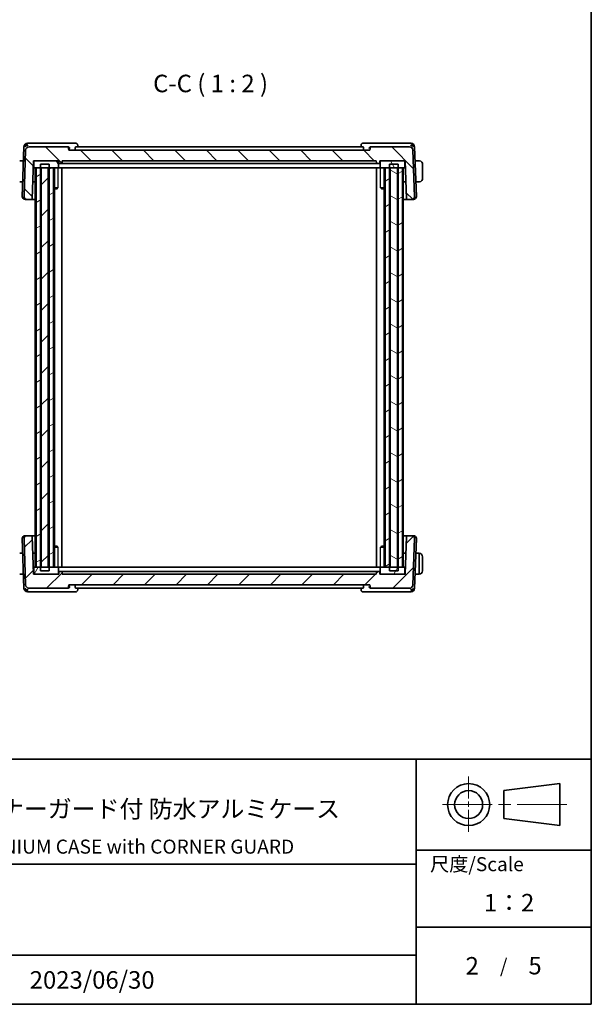
# Model space of a CAD drawing. Units: millimetres. Extents: x 22 to 3190, y 12 to 574.
# Drawn here: x 1237 to 1400, y 12 to 293 of the extents above; entities that cross this region are included whole.
import ezdxf
from ezdxf.enums import TextEntityAlignment as Align

# ---------------------------------------------------------------- set-up
doc = ezdxf.new("R2010")
doc.units = ezdxf.units.MM
doc.header["$LTSCALE"] = 1.5
doc.linetypes.add('CHAIN', pattern=[0.3543, 0.2362, -0.0295, 0.0591, -0.0295])
for name, color, linetype, lineweight in [('Border (ISO)', 7, 'Continuous', 35), ('Hatch (ISO)', 1, 'Continuous', 18), ('Symbol (ISO)', 7, 'Continuous', 18), ('Title (ISO)', 7, 'Continuous', 35), ('Visible (ISO)', 7, 'Continuous', 35), ('Visible Narrow (ISO)', 7, 'Continuous', 25)]:
    doc.layers.add(name, color=color, linetype=linetype, lineweight=lineweight)
doc.styles.add('Note Text (TK)', font='MS PGothic.ttf')
doc.styles.add('文字スタイル67', font='arial.ttf')
pattern_1 = [(45, (589.25, -4), (-4.49013, 4.49013), [])]

# ---------------------------------------------------------------- blocks, each defined once
blk = doc.blocks.new('図面枠 tk図枠')
at = {"layer": 'Border (ISO)'}
for p in [(405.5, 289), (14.5, 8)]:
    blk.add_line(p, (405.5, 8), dxfattribs=at)
blk = doc.blocks.new('表題欄 tk表題欄')
at = {"layer": 'Title (ISO)'}
for p, q in [((74.71, 244.05), (255.71, 244.05)), ((230.71, 244.05), (230.71, 209.05)), ((255.71, 244.05), (255.71, 209.05)), ((243.21, 239.55), (251.21, 240.55)), ((251.21, 234.55), (251.21, 240.55)), ((243.21, 239.55), (243.21, 235.55)), ((243.21, 235.55), (251.21, 234.55)), ((230.71, 231.05), (255.71, 231.05)), ((74.71, 229.05), (230.71, 229.05)), ((230.71, 220.05), (255.71, 220.05)), ((149.71, 216.05), (230.71, 216.05)), ((255.71, 209.05), (74.71, 209.05))]:
    blk.add_line(p, q, dxfattribs=at)
at = {"layer": 'Title (ISO)', "color": 4, "linetype": 'CHAIN', "lineweight": 18, "ltscale": 8.88956}
blk.add_line((238.21, 241.55), (238.21, 233.55), dxfattribs=at)
at = {"layer": 'Title (ISO)', "color": 4, "linetype": 'CHAIN', "lineweight": 18, "ltscale": 20.001633}
blk.add_line((252.21, 237.55), (234.21, 237.55), dxfattribs=at)
at = {"layer": 'Title (ISO)'}
for radius in [3, 2]:
    blk.add_circle((238.21, 237.55), radius, dxfattribs=at)
at = {"layer": 'Title (ISO)', "color": 1, "insert": (232.71, 229.05), "char_height": 2, "attachment_point": 4, "line_spacing_factor": 1.5, "style": 'Note Text (TK)'}
blk.add_mtext('\\fＭＳ Ｐゴシック|b0|i0;\\H2.0000;尺度/Scale', dxfattribs=at)
at = {"layer": 'Title (ISO)', "color": 7, "insert": (243.21, 214.55), "char_height": 2, "attachment_point": 5, "line_spacing_factor": 1.5, "style": 'Note Text (TK)'}
blk.add_mtext('\\fＭＳ Ｐゴシック|b0|i0;\\H2.0000;/', dxfattribs=at)
at = {"layer": 'Title (ISO)', "color": 7}
for tag, p, height, style in [('<品名>_001', (157.5, 235.65), 2.5, 'Note Text (TK)'), ('<Title>_001', (157.45, 230.55), 2, '文字スタイル67'), ('<尺度>_001', (239.1, 222.3), 2.5, 'Note Text (TK)'), ('<ページ_No.>_001', (237.95, 213.3), 2.5, 'Note Text (TK)'), ('<総ページ数>_001', (246.8, 213.3), 2.5, 'Note Text (TK)'), ('作成日_001', (175.62, 211.28), 2.5, 'Note Text (TK)')]:
    blk.add_attdef(tag, p, '', height=height, dxfattribs=dict(at, style=style))
at = {"layer": 'Title (ISO)', "color": 7, "style": 'Note Text (TK)'}
blk.add_attdef('<承認>', text='', height=2.5, dxfattribs=at).set_placement((87.21, 217.05), align=Align.MIDDLE_CENTER)

msp = doc.modelspace()

# ---------------------------------------------------------------- hatches: boundary and pattern name
at = {"layer": 'Hatch (ISO)'}
h = msp.add_hatch(dxfattribs=at)
h.set_pattern_fill('ANSI31', color=256, scale=50.8, angle=90.00021, style=0)
h.set_pattern_definition([(135.0002, (589.25, -4), (-4.49011, -4.490145), [])])
edge = h.paths.add_edge_path()
edge.add_ellipse((1239.8444, 255.7275), major_axis=(0, 1), ratio=1, start_angle=0, end_angle=88)
edge.add_line((1238.845, 255.7624), (1238.3838, 242.5554))
edge.add_ellipse((1239.1833, 242.5275), major_axis=(-0.7995, 0.0279), ratio=1, start_angle=0, end_angle=92)
edge.add_line((1239.1833, 241.7275), (1240.5276, 241.7275))
edge.add_ellipse((1240.5276, 241.9275), major_axis=(0, -0.2), ratio=1, start_angle=0, end_angle=88)
edge.add_line((1240.7275, 241.9205), (1241.1049, 252.7275))
edge.add_line((1241.1049, 252.7275), (1241.4049, 252.7275))
edge.add_line((1241.4049, 252.7275), (1248.0049, 252.7275))
edge.add_line((1248.0049, 252.7275), (1248.3049, 252.7275))
edge.add_line((1248.3049, 252.7275), (1248.3261, 252.1205))
edge.add_ellipse((1248.526, 252.1275), major_axis=(-0.1999, -0.007), ratio=1, start_angle=0, end_angle=88)
edge.add_line((1248.526, 251.9275), (1249.0838, 251.9275))
edge.add_ellipse((1249.0838, 252.1275), major_axis=(0, -0.2), ratio=1, start_angle=0, end_angle=88)
edge.add_line((1249.2837, 252.1205), (1249.3049, 252.7275))
edge.add_line((1249.3049, 252.7275), (1338.9049, 252.7275))
edge.add_line((1338.9049, 252.7275), (1338.9261, 252.1205))
edge.add_ellipse((1339.126, 252.1275), major_axis=(-0.1999, -0.007), ratio=1, start_angle=0, end_angle=88)
edge.add_line((1339.126, 251.9275), (1339.6838, 251.9275))
edge.add_ellipse((1339.6838, 252.1275), major_axis=(0, -0.2), ratio=1, start_angle=0, end_angle=88)
edge.add_line((1339.8837, 252.1205), (1339.9049, 252.7275))
edge.add_line((1339.9049, 252.7275), (1340.2049, 252.7275))
edge.add_line((1340.2049, 252.7275), (1346.8049, 252.7275))
edge.add_line((1346.8049, 252.7275), (1347.1049, 252.7275))
edge.add_line((1347.1049, 252.7275), (1347.4823, 241.9205))
edge.add_ellipse((1347.6822, 241.9275), major_axis=(-0.1999, -0.007), ratio=1, start_angle=0, end_angle=88)
edge.add_line((1347.6822, 241.7275), (1349.0265, 241.7275))
edge.add_ellipse((1349.0265, 242.5275), major_axis=(0, -0.8), ratio=1, start_angle=0, end_angle=92)
edge.add_line((1349.826, 242.5554), (1349.3648, 255.7624))
edge.add_ellipse((1348.3654, 255.7275), major_axis=(0.9994, 0.0349), ratio=1, start_angle=0, end_angle=88)
edge.add_line((1348.3654, 256.7275), (1337.6227, 256.7275))
edge.add_ellipse((1337.6227, 256.2275), major_axis=(0, 0.5), ratio=1, start_angle=0, end_angle=88)
edge.add_line((1337.123, 256.245), (1337.1049, 255.7275))
edge.add_line((1337.1049, 255.7275), (1251.1398, 255.7275))
edge.add_line((1251.1398, 255.7275), (1251.1218, 256.245))
edge.add_ellipse((1250.6221, 256.2275), major_axis=(0.4997, 0.0174), ratio=1, start_angle=0, end_angle=88)
edge.add_line((1250.6221, 256.7275), (1239.8444, 256.7275))
h = msp.add_hatch(dxfattribs=at)
h.set_pattern_fill('ANSI31', color=256, scale=50.8, angle=75.000175, style=0)
h.set_pattern_definition([(120.0002, (589.25, -4), (-5.49925, -3.175017), [])])
edge = h.paths.add_edge_path()
edge.add_line((1241.4049, 250.7275), (1241.837, 250.7275))
edge.add_line((1241.837, 250.7275), (1243.071, 250.7275))
edge.add_line((1243.071, 250.7275), (1243.3049, 250.7275))
edge.add_line((1243.3049, 250.7275), (1245.3049, 250.7275))
edge.add_line((1245.3049, 250.7275), (1245.5388, 250.7275))
edge.add_line((1245.5388, 250.7275), (1246.8049, 250.7275))
edge.add_line((1246.8049, 250.7275), (1248.0049, 250.7275))
edge.add_ellipse((1248.0049, 250.9275), major_axis=(0, -0.2), ratio=1, start_angle=0, end_angle=90)
edge.add_line((1248.2049, 250.9275), (1248.2049, 252.5275))
edge.add_ellipse((1248.0049, 252.5275), major_axis=(0.2, 0), ratio=1, start_angle=0, end_angle=90)
edge.add_line((1248.0049, 252.7275), (1241.4049, 252.7275))
edge.add_ellipse((1241.4049, 252.5275), major_axis=(0, 0.2), ratio=1, start_angle=0, end_angle=90)
edge.add_line((1241.2049, 252.5275), (1241.2049, 250.9275))
edge.add_ellipse((1241.4049, 250.9275), major_axis=(-0.2, 0), ratio=1, start_angle=0, end_angle=90)
edge = h.paths.add_edge_path()
edge.add_line((1340.2049, 250.7275), (1341.4049, 250.7275))
edge.add_line((1341.4049, 250.7275), (1342.671, 250.7275))
edge.add_line((1342.671, 250.7275), (1342.9049, 250.7275))
edge.add_line((1342.9049, 250.7275), (1344.9049, 250.7275))
edge.add_line((1344.9049, 250.7275), (1345.1388, 250.7275))
edge.add_line((1345.1388, 250.7275), (1346.3729, 250.7275))
edge.add_line((1346.3729, 250.7275), (1346.8049, 250.7275))
edge.add_ellipse((1346.8049, 250.9275), major_axis=(0, -0.2), ratio=1, start_angle=0, end_angle=90)
edge.add_line((1347.0049, 250.9275), (1347.0049, 252.5275))
edge.add_ellipse((1346.8049, 252.5275), major_axis=(0.2, 0), ratio=1, start_angle=0, end_angle=90)
edge.add_line((1346.8049, 252.7275), (1340.2049, 252.7275))
edge.add_ellipse((1340.2049, 252.5275), major_axis=(0, 0.2), ratio=1, start_angle=0, end_angle=90)
edge.add_line((1340.0049, 252.5275), (1340.0049, 250.9275))
edge.add_ellipse((1340.2049, 250.9275), major_axis=(-0.2, 0), ratio=1, start_angle=0, end_angle=90)
h = msp.add_hatch(dxfattribs=at)
h.set_pattern_fill('ANSI31', color=256, scale=50.8, angle=-14.999978, style=0)
h.set_pattern_definition([(30, (589.25, -4), (-3.175, 5.49926), [])])
h.paths.add_polyline_path([(1243.3049, 136.7275), (1243.3049, 250.7275), (1243.071, 250.7275), (1241.837, 250.7275), (1241.837, 136.7275), (1243.071, 136.7275)])
h.paths.add_polyline_path([(1246.8049, 136.7275), (1246.8049, 250.7275), (1245.5388, 250.7275), (1245.3049, 250.7275), (1245.3049, 136.7275), (1245.5388, 136.7275)])
h.paths.add_polyline_path([(1342.9049, 136.7275), (1342.9049, 250.7275), (1342.671, 250.7275), (1341.4049, 250.7275), (1341.4049, 136.7275), (1342.671, 136.7275)])
h.paths.add_polyline_path([(1346.3729, 136.7275), (1346.3729, 250.7275), (1345.1388, 250.7275), (1344.9049, 250.7275), (1344.9049, 136.7275), (1345.1388, 136.7275)])
h = msp.add_hatch(dxfattribs=at)
h.set_pattern_fill('ANSI31', color=256, scale=50.8, style=0)
h.set_pattern_definition(pattern_1)
h.paths.add_polyline_path([(1245.5388, 135.7275), (1245.5388, 136.7275), (1245.5388, 250.7275), (1245.5388, 251.7275), (1243.071, 251.7275), (1243.071, 250.7275), (1243.071, 136.7275), (1243.071, 135.7275)])
h = msp.add_hatch(dxfattribs=at)
h.set_pattern_fill('ANSI31', color=256, scale=50.8, angle=105.000246, style=0)
h.set_pattern_definition([(150.0002, (589.25, -4), (-3.174976, -5.499275), [])])
h.paths.add_polyline_path([(1342.671, 251.7275), (1342.671, 250.7275), (1342.671, 136.7275), (1342.671, 135.7275), (1345.1388, 135.7275), (1345.1388, 136.7275), (1345.1388, 250.7275), (1345.1388, 251.7275)])
h = msp.add_hatch(dxfattribs=at)
h.set_pattern_fill('ANSI31', color=256, scale=50.8, style=0)
h.set_pattern_definition(pattern_1)
edge = h.paths.add_edge_path()
edge.add_ellipse((1239.8444, 131.7275), major_axis=(-0.9994, -0.0349), ratio=1, start_angle=0, end_angle=88)
edge.add_line((1239.8444, 130.7275), (1250.6221, 130.7275))
edge.add_ellipse((1250.6221, 131.2275), major_axis=(0, -0.5), ratio=1, start_angle=0, end_angle=88)
edge.add_line((1251.1218, 131.2101), (1251.1398, 131.7275))
edge.add_line((1251.1398, 131.7275), (1337.1049, 131.7275))
edge.add_line((1337.1049, 131.7275), (1337.123, 131.2101))
edge.add_ellipse((1337.6227, 131.2275), major_axis=(-0.4997, -0.0174), ratio=1, start_angle=0, end_angle=88)
edge.add_line((1337.6227, 130.7275), (1348.3654, 130.7275))
edge.add_ellipse((1348.3654, 131.7275), major_axis=(0, -1), ratio=1, start_angle=0, end_angle=88)
edge.add_line((1349.3648, 131.6926), (1349.826, 144.8996))
edge.add_ellipse((1349.0265, 144.9275), major_axis=(0.7995, -0.0279), ratio=1, start_angle=0, end_angle=92)
edge.add_line((1349.0265, 145.7275), (1347.6822, 145.7275))
edge.add_ellipse((1347.6822, 145.5275), major_axis=(0, 0.2), ratio=1, start_angle=0, end_angle=88)
edge.add_line((1347.4823, 145.5345), (1347.1049, 134.7275))
edge.add_line((1347.1049, 134.7275), (1346.8049, 134.7275))
edge.add_line((1346.8049, 134.7275), (1340.2049, 134.7275))
edge.add_line((1340.2049, 134.7275), (1339.9049, 134.7275))
edge.add_line((1339.9049, 134.7275), (1339.8837, 135.3345))
edge.add_ellipse((1339.6838, 135.3275), major_axis=(0.1999, 0.007), ratio=1, start_angle=0, end_angle=88)
edge.add_line((1339.6838, 135.5275), (1339.126, 135.5275))
edge.add_ellipse((1339.126, 135.3275), major_axis=(0, 0.2), ratio=1, start_angle=0, end_angle=88)
edge.add_line((1338.9261, 135.3345), (1338.9049, 134.7275))
edge.add_line((1338.9049, 134.7275), (1249.3049, 134.7275))
edge.add_line((1249.3049, 134.7275), (1249.2837, 135.3345))
edge.add_ellipse((1249.0838, 135.3275), major_axis=(0.1999, 0.007), ratio=1, start_angle=0, end_angle=88)
edge.add_line((1249.0838, 135.5275), (1248.526, 135.5275))
edge.add_ellipse((1248.526, 135.3275), major_axis=(0, 0.2), ratio=1, start_angle=0, end_angle=88)
edge.add_line((1248.3261, 135.3345), (1248.3049, 134.7275))
edge.add_line((1248.3049, 134.7275), (1248.0049, 134.7275))
edge.add_line((1248.0049, 134.7275), (1241.4049, 134.7275))
edge.add_line((1241.4049, 134.7275), (1241.1049, 134.7275))
edge.add_line((1241.1049, 134.7275), (1240.7275, 145.5345))
edge.add_ellipse((1240.5276, 145.5275), major_axis=(0.1999, 0.007), ratio=1, start_angle=0, end_angle=88)
edge.add_line((1240.5276, 145.7275), (1239.1833, 145.7275))
edge.add_ellipse((1239.1833, 144.9275), major_axis=(0, 0.8), ratio=1, start_angle=0, end_angle=92)
edge.add_line((1238.3838, 144.8996), (1238.845, 131.6926))
h = msp.add_hatch(dxfattribs=at)
h.set_pattern_fill('ANSI31', color=256, scale=50.8, angle=14.999978, style=0)
h.set_pattern_definition([(60, (589.25, -4), (-5.49926, 3.175), [])])
edge = h.paths.add_edge_path()
edge.add_line((1346.8049, 136.7275), (1346.3729, 136.7275))
edge.add_line((1346.3729, 136.7275), (1345.1388, 136.7275))
edge.add_line((1345.1388, 136.7275), (1344.9049, 136.7275))
edge.add_line((1344.9049, 136.7275), (1342.9049, 136.7275))
edge.add_line((1342.9049, 136.7275), (1342.671, 136.7275))
edge.add_line((1342.671, 136.7275), (1341.4049, 136.7275))
edge.add_line((1341.4049, 136.7275), (1340.2049, 136.7275))
edge.add_ellipse((1340.2049, 136.5275), major_axis=(0, 0.2), ratio=1, start_angle=0, end_angle=90)
edge.add_line((1340.0049, 136.5275), (1340.0049, 134.9275))
edge.add_ellipse((1340.2049, 134.9275), major_axis=(-0.2, 0), ratio=1, start_angle=0, end_angle=90)
edge.add_line((1340.2049, 134.7275), (1346.8049, 134.7275))
edge.add_ellipse((1346.8049, 134.9275), major_axis=(0, -0.2), ratio=1, start_angle=0, end_angle=90)
edge.add_line((1347.0049, 134.9275), (1347.0049, 136.5275))
edge.add_ellipse((1346.8049, 136.5275), major_axis=(0.2, 0), ratio=1, start_angle=0, end_angle=90)
edge = h.paths.add_edge_path()
edge.add_line((1248.0049, 136.7275), (1246.8049, 136.7275))
edge.add_line((1246.8049, 136.7275), (1245.5388, 136.7275))
edge.add_line((1245.5388, 136.7275), (1245.3049, 136.7275))
edge.add_line((1245.3049, 136.7275), (1243.3049, 136.7275))
edge.add_line((1243.3049, 136.7275), (1243.071, 136.7275))
edge.add_line((1243.071, 136.7275), (1241.837, 136.7275))
edge.add_line((1241.837, 136.7275), (1241.4049, 136.7275))
edge.add_ellipse((1241.4049, 136.5275), major_axis=(0, 0.2), ratio=1, start_angle=0, end_angle=90)
edge.add_line((1241.2049, 136.5275), (1241.2049, 134.9275))
edge.add_ellipse((1241.4049, 134.9275), major_axis=(-0.2, 0), ratio=1, start_angle=0, end_angle=90)
edge.add_line((1241.4049, 134.7275), (1248.0049, 134.7275))
edge.add_ellipse((1248.0049, 134.9275), major_axis=(0, -0.2), ratio=1, start_angle=0, end_angle=90)
edge.add_line((1248.2049, 134.9275), (1248.2049, 136.5275))
edge.add_ellipse((1248.0049, 136.5275), major_axis=(0.2, 0), ratio=1, start_angle=0, end_angle=90)

# ---------------------------------------------------------------- linework, layer by layer
at = {"layer": 'Visible (ISO)'}
for p, q in [((1238.3799, 256.7624), (1237.8838, 242.5554)), ((1238.845, 255.7624), (1238.3838, 242.5554)), ((1239.8004, 257.7275), (1239.3793, 257.7275)), ((1250.8829, 257.7275), (1239.8004, 257.7275)), ((1250.6221, 256.7275), (1239.8444, 256.7275)), ((1250.865, 256.7275), (1250.6221, 256.7275)), ((1253.1455, 257.7275), (1250.8829, 257.7275)), ((1251.1398, 255.7275), (1251.1218, 256.245)), ((1337.1049, 255.7275), (1251.1398, 255.7275)), ((1253.0124, 256.245), (1253.0261, 255.7275)), ((1335.1087, 256.7275), (1253.1375, 256.7275)), ((1253.702, 257.1857), (1253.7212, 256.7275)), ((1334.5193, 256.7275), (1334.5385, 257.1859)), ((1337.362, 257.7275), (1335.0951, 257.7275)), ((1335.2337, 256.245), (1335.22, 255.7275)), ((1337.123, 256.245), (1337.1049, 255.7275)), ((1348.4094, 257.7275), (1337.362, 257.7275)), ((1337.6227, 256.7275), (1337.3799, 256.7275)), ((1348.3654, 256.7275), (1337.6227, 256.7275)), ((1348.8305, 257.7275), (1348.4094, 257.7275)), ((1349.826, 242.5554), (1349.3648, 255.7624)), ((1350.326, 242.5554), (1349.8299, 256.7624)), ((1237.3593, 252.7275), (1238.239, 252.7275)), ((1240.7275, 241.9205), (1241.1049, 252.7275)), ((1241.0351, 250.7275), (1241.4049, 250.7275)), ((1241.0525, 251.2275), (1241.2049, 251.2275)), ((1241.1049, 252.7275), (1248.3049, 252.7275)), ((1241.2049, 252.5275), (1241.2049, 250.9275)), ((1248.0049, 252.7275), (1241.4049, 252.7275)), ((1241.4049, 250.7275), (1248.0049, 250.7275)), ((1241.6049, 250.7275), (1241.6049, 136.7275)), ((1243.3049, 250.7275), (1241.837, 250.7275)), ((1241.837, 250.7275), (1241.837, 136.7275)), ((1245.5388, 251.7275), (1243.071, 251.7275)), ((1243.071, 251.7275), (1243.071, 135.7275)), ((1243.3049, 136.7275), (1243.3049, 250.7275)), ((1246.8049, 250.7275), (1245.3049, 250.7275)), ((1245.3049, 250.7275), (1245.3049, 136.7275)), ((1245.5388, 135.7275), (1245.5388, 251.7275)), ((1246.8049, 136.7275), (1246.8049, 250.7275)), ((1247.107, 250.7275), (1247.107, 136.7275)), ((1248.0049, 250.7275), (1248.2517, 250.7275)), ((1248.2049, 250.9275), (1248.2049, 252.5275)), ((1250.9039, 250.7275), (1248.2517, 250.7275)), ((1248.3049, 252.7275), (1248.3261, 252.1205)), ((1248.526, 251.9275), (1249.0838, 251.9275)), ((1249.2143, 250.7275), (1249.2143, 136.7275)), ((1249.2837, 252.1205), (1249.3049, 252.7275)), ((1251.8708, 251.9275), (1249.2845, 251.9275)), ((1249.3049, 252.7275), (1338.9049, 252.7275)), ((1250.9039, 250.7275), (1251.3039, 250.7275)), ((1251.3039, 250.7275), (1336.906, 250.7275)), ((1252.2621, 251.9275), (1335.9477, 251.9275)), ((1338.9254, 251.9275), (1336.3391, 251.9275)), ((1336.906, 250.7275), (1337.3059, 250.7275)), ((1339.9581, 250.7275), (1337.3059, 250.7275)), ((1338.9049, 252.7275), (1338.9261, 252.1205)), ((1338.9955, 250.7275), (1338.9955, 136.7275)), ((1339.126, 251.9275), (1339.6838, 251.9275)), ((1339.8837, 252.1205), (1339.9049, 252.7275)), ((1339.9049, 252.7275), (1347.1049, 252.7275)), ((1339.9581, 250.7275), (1340.2049, 250.7275)), ((1340.0049, 252.5275), (1340.0049, 250.9275)), ((1346.8049, 252.7275), (1340.2049, 252.7275)), ((1340.2049, 250.7275), (1346.8049, 250.7275)), ((1341.1028, 250.7275), (1341.1028, 136.7275)), ((1342.9049, 250.7275), (1341.4049, 250.7275)), ((1341.4049, 250.7275), (1341.4049, 136.7275)), ((1342.671, 251.7275), (1342.671, 135.7275)), ((1345.1388, 251.7275), (1342.671, 251.7275)), ((1342.9049, 136.7275), (1342.9049, 250.7275)), ((1346.3729, 250.7275), (1344.9049, 250.7275)), ((1344.9049, 250.7275), (1344.9049, 136.7275)), ((1345.1388, 135.7275), (1345.1388, 251.7275)), ((1346.3729, 136.7275), (1346.3729, 250.7275)), ((1346.6049, 250.7275), (1346.6049, 136.7275)), ((1346.8049, 250.7275), (1347.1748, 250.7275)), ((1347.0049, 250.9275), (1347.0049, 252.5275)), ((1347.0049, 251.2275), (1347.1573, 251.2275)), ((1347.1049, 252.7275), (1347.4823, 241.9205)), ((1350.8505, 252.7275), (1349.9708, 252.7275)), ((1352.1049, 247.7275), (1352.1049, 251.7275)), ((1237.3593, 246.7275), (1238.0295, 246.7275)), ((1241.6049, 246.7275), (1240.8954, 246.7275)), ((1247.107, 245.0342), (1248.0779, 245.0342)), ((1247.7982, 244.7275), (1247.107, 244.7275)), ((1247.7982, 244.7275), (1247.9314, 244.8607)), ((1340.1319, 245.0342), (1341.1028, 245.0342)), ((1340.4116, 244.7275), (1340.2784, 244.8607)), ((1341.1028, 244.7275), (1340.4116, 244.7275)), ((1347.3144, 246.7275), (1346.6049, 246.7275)), ((1350.1803, 246.7275), (1350.8505, 246.7275)), ((1238.7044, 241.7275), (1238.6833, 241.7275)), ((1238.7044, 241.7275), (1239.0736, 241.7275)), ((1239.1833, 241.7275), (1239.0736, 241.7275)), ((1239.1833, 241.7275), (1240.5276, 241.7275)), ((1240.5276, 241.7275), (1241.6049, 241.7275)), ((1346.6049, 241.7275), (1347.6822, 241.7275)), ((1347.6822, 241.7275), (1349.0265, 241.7275)), ((1349.1363, 241.7275), (1349.0265, 241.7275)), ((1349.1363, 241.7275), (1349.5054, 241.7275)), ((1349.5265, 241.7275), (1349.5054, 241.7275)), ((1237.8838, 144.8996), (1238.3799, 130.6926)), ((1238.3838, 144.8996), (1238.845, 131.6926)), ((1238.6833, 145.7275), (1238.7044, 145.7275)), ((1239.0736, 145.7275), (1238.7044, 145.7275)), ((1239.0736, 145.7275), (1239.1833, 145.7275)), ((1240.5276, 145.7275), (1239.1833, 145.7275)), ((1241.6049, 145.7275), (1240.5276, 145.7275)), ((1241.1049, 134.7275), (1240.7275, 145.5345)), ((1347.6822, 145.7275), (1346.6049, 145.7275)), ((1347.4823, 145.5345), (1347.1049, 134.7275)), ((1349.0265, 145.7275), (1347.6822, 145.7275)), ((1349.0265, 145.7275), (1349.1363, 145.7275)), ((1349.5054, 145.7275), (1349.1363, 145.7275)), ((1349.3648, 131.6926), (1349.826, 144.8996)), ((1349.5054, 145.7275), (1349.5265, 145.7275)), ((1349.8299, 130.6926), (1350.326, 144.8996)), ((1238.0295, 140.7275), (1237.3593, 140.7275)), ((1240.8954, 140.7275), (1241.6049, 140.7275)), ((1247.107, 142.7275), (1247.7982, 142.7275)), ((1248.0779, 142.4208), (1247.107, 142.4208)), ((1247.7982, 142.7275), (1247.9314, 142.5943)), ((1341.1028, 142.4208), (1340.1319, 142.4208)), ((1340.4116, 142.7275), (1340.2784, 142.5943)), ((1340.4116, 142.7275), (1341.1028, 142.7275)), ((1346.6049, 140.7275), (1347.3144, 140.7275)), ((1351.0221, 140.7275), (1350.1803, 140.7275)), ((1351.1049, 140.7275), (1351.0221, 140.7275)), ((1351.1049, 140.5275), (1351.1049, 134.9275)), ((1352.1049, 135.7275), (1352.1049, 139.7275)), ((1241.4049, 136.7275), (1241.0351, 136.7275)), ((1241.2049, 136.2275), (1241.0525, 136.2275)), ((1241.2049, 136.5275), (1241.2049, 134.9275)), ((1248.0049, 136.7275), (1241.4049, 136.7275)), ((1241.837, 136.7275), (1243.3049, 136.7275)), ((1243.071, 135.7275), (1245.5388, 135.7275)), ((1245.3049, 136.7275), (1246.8049, 136.7275)), ((1248.2517, 136.7275), (1248.0049, 136.7275)), ((1248.2049, 134.9275), (1248.2049, 136.5275)), ((1248.2517, 136.7275), (1250.9039, 136.7275)), ((1248.3261, 135.3345), (1248.3049, 134.7275)), ((1249.0838, 135.5275), (1248.526, 135.5275)), ((1249.3049, 134.7275), (1249.2837, 135.3345)), ((1249.2845, 135.5275), (1251.8708, 135.5275)), ((1251.3039, 136.7275), (1250.9039, 136.7275)), ((1336.906, 136.7275), (1251.3039, 136.7275)), ((1335.9477, 135.5275), (1252.2621, 135.5275)), ((1336.3391, 135.5275), (1338.9254, 135.5275)), ((1337.3059, 136.7275), (1336.906, 136.7275)), ((1337.3059, 136.7275), (1339.9581, 136.7275)), ((1338.9261, 135.3345), (1338.9049, 134.7275)), ((1339.6838, 135.5275), (1339.126, 135.5275)), ((1339.9049, 134.7275), (1339.8837, 135.3345)), ((1340.2049, 136.7275), (1339.9581, 136.7275)), ((1340.0049, 136.5275), (1340.0049, 134.9275)), ((1346.8049, 136.7275), (1340.2049, 136.7275)), ((1341.4049, 136.7275), (1342.9049, 136.7275)), ((1342.671, 135.7275), (1345.1388, 135.7275)), ((1344.9049, 136.7275), (1346.3729, 136.7275)), ((1347.1748, 136.7275), (1346.8049, 136.7275)), ((1347.0049, 134.9275), (1347.0049, 136.5275)), ((1347.1573, 136.2275), (1347.0049, 136.2275)), ((1237.3593, 134.7275), (1238.239, 134.7275)), ((1248.3049, 134.7275), (1241.1049, 134.7275)), ((1241.4049, 134.7275), (1248.0049, 134.7275)), ((1338.9049, 134.7275), (1249.3049, 134.7275)), ((1347.1049, 134.7275), (1339.9049, 134.7275)), ((1340.2049, 134.7275), (1346.8049, 134.7275)), ((1351.0221, 134.7275), (1349.9708, 134.7275)), ((1351.0221, 134.7275), (1351.1049, 134.7275)), ((1239.3793, 129.7275), (1239.8004, 129.7275)), ((1239.8004, 129.7275), (1250.8829, 129.7275)), ((1239.8444, 130.7275), (1250.6221, 130.7275)), ((1250.6221, 130.7275), (1250.865, 130.7275)), ((1250.8829, 129.7275), (1253.1455, 129.7275)), ((1251.1218, 131.2101), (1251.1398, 131.7275)), ((1251.1398, 131.7275), (1337.1049, 131.7275)), ((1253.0124, 131.2101), (1253.0261, 131.7275)), ((1253.1375, 130.7275), (1335.1087, 130.7275)), ((1253.7212, 130.7275), (1253.702, 130.2691)), ((1334.5385, 130.2693), (1334.5193, 130.7275)), ((1335.0951, 129.7275), (1337.362, 129.7275)), ((1335.2337, 131.2101), (1335.22, 131.7275)), ((1337.1049, 131.7275), (1337.123, 131.2101)), ((1337.362, 129.7275), (1348.4094, 129.7275)), ((1337.3799, 130.7275), (1337.6227, 130.7275)), ((1337.6227, 130.7275), (1348.3654, 130.7275)), ((1348.4094, 129.7275), (1348.8305, 129.7275))]:
    msp.add_line(p, q, dxfattribs=at)
for centre, radius, start, end in [((1239.3793, 256.7275), 1, 90, 178), ((1239.8444, 255.7275), 1, 90, 178), ((1250.6221, 256.2275), 0.5, 2, 90), ((1337.6227, 256.2275), 0.5, 90, 178), ((1348.3654, 255.7275), 1, 2, 90), ((1348.8305, 256.7275), 1, 2, 90), ((1241.4049, 252.5275), 0.2, 90, 180), ((1241.4049, 250.9275), 0.2, 180, 270), ((1248.0049, 252.5275), 0.2, 0, 90), ((1248.0049, 250.9275), 0.2, 270, 0), ((1248.526, 252.1275), 0.2, 182, 270), ((1249.0838, 252.1275), 0.2, 270, 358), ((1339.126, 252.1275), 0.2, 182, 270), ((1339.6838, 252.1275), 0.2, 270, 358), ((1340.2049, 252.5275), 0.2, 90, 180), ((1340.2049, 250.9275), 0.2, 180, 270), ((1346.8049, 252.5275), 0.2, 0, 90), ((1346.8049, 250.9275), 0.2, 270, 0), ((1351.1049, 251.7275), 1, 0, 82.364618), ((1351.1049, 247.7275), 1, 277.635382, 0), ((1238.6833, 242.5275), 0.8, 178, 270), ((1239.1833, 242.5275), 0.8, 178, 270), ((1240.5276, 241.9275), 0.2, 270, 358), ((1347.6822, 241.9275), 0.2, 182, 270), ((1349.0265, 242.5275), 0.8, 270, 2), ((1349.5265, 242.5275), 0.8, 270, 2), ((1238.6833, 144.9275), 0.8, 90, 182), ((1239.1833, 144.9275), 0.8, 90, 182), ((1240.5276, 145.5275), 0.2, 2, 90), ((1347.6822, 145.5275), 0.2, 90, 178), ((1349.0265, 144.9275), 0.8, 358, 90), ((1349.5265, 144.9275), 0.8, 358, 90), ((1351.1049, 139.7275), 1, 0, 90), ((1241.4049, 136.5275), 0.2, 90, 180), ((1241.4049, 134.9275), 0.2, 180, 270), ((1248.0049, 136.5275), 0.2, 0, 90), ((1248.0049, 134.9275), 0.2, 270, 0), ((1248.526, 135.3275), 0.2, 90, 178), ((1249.0838, 135.3275), 0.2, 2, 90), ((1339.126, 135.3275), 0.2, 90, 178), ((1339.6838, 135.3275), 0.2, 2, 90), ((1340.2049, 136.5275), 0.2, 90, 180), ((1340.2049, 134.9275), 0.2, 180, 270), ((1346.8049, 136.5275), 0.2, 0, 90), ((1346.8049, 134.9275), 0.2, 270, 0), ((1351.1049, 135.7275), 1, 270, 0), ((1239.3793, 130.7275), 1, 182, 270), ((1239.8444, 131.7275), 1, 182, 270), ((1250.6221, 131.2275), 0.5, 270, 358), ((1337.6227, 131.2275), 0.5, 182, 270), ((1348.3654, 131.7275), 1, 270, 358), ((1348.8305, 130.7275), 1, 270, 358)]:
    msp.add_arc(centre, radius, start, end, dxfattribs=at)
for centre, major_axis, ratio, start_param, end_param in [((1239.559, 256.7275), (-0.6364, -0.869), 0.77752637, 4.08873275, 5.19512857), ((1239.559, 256.7275), (0.9982, 0.2534), 0.44532323, 1.44883571, 2.55523154), ((1250.8634, 256.2292), (0.4884, 0.1148), 0.99289525, 1.27012907, 1.3384159), ((1337.3815, 256.2292), (0.4884, -0.1148), 0.99290109, 1.80322086, 1.87143844), ((1348.6509, 256.7275), (0.9982, -0.2534), 0.44532323, 0.58636111, 1.69275694), ((1348.6509, 256.7275), (-0.6364, 0.869), 0.77752637, 4.22964939, 5.33604522), ((1351.0221, 140.5275), (0, -0.2), 0.41421356, 1.57079633, 3.14159265), ((1351.0221, 134.9275), (0, 0.2), 0.41421356, 3.14159265, 4.71238898), ((1239.559, 130.7275), (-0.9982, 0.2534), 0.44532323, 0.58636111, 1.69275694), ((1239.559, 130.7275), (0.6364, -0.869), 0.77752637, 4.22964939, 5.33604522), ((1250.8634, 131.2259), (0.4884, -0.1148), 0.99289522, 4.94476845, 5.01305529), ((1337.3815, 131.2259), (0.4884, 0.1148), 0.99290108, 4.4117472, 4.47996478), ((1348.6509, 130.7275), (-0.9982, -0.2534), 0.44532323, 1.44883571, 2.55523154), ((1348.6509, 130.7275), (0.6364, 0.869), 0.77752637, 4.08873275, 5.19512857)]:
    msp.add_ellipse(centre, major_axis=major_axis, ratio=ratio, start_param=start_param, end_param=end_param, dxfattribs=at)
for points, knots in [([(1250.8992, 256.7264), (1250.935, 256.7239), (1250.9701, 256.7177), (1251.0384, 256.6987), (1251.0711, 256.6859), (1251.1517, 256.6457), (1251.209, 256.6076), (1251.3043, 256.5068), (1251.3374, 256.4578), (1251.3868, 256.3559), (1251.4032, 256.3019), (1251.411, 256.2467), (1251.4111, 256.2458), (1251.4112, 256.245)], [0, 0, 0, 0, 0.01074825, 0.01074825, 0.0216592101, 0.0216592101, 0.039516386, 0.039516386, 0.0535672719, 0.0535672719, 0.0678838115, 0.0678838115, 0.0681078703, 0.0681078703, 0.0681078703, 0.0681078703]), ([(1253.0124, 256.245), (1253.0108, 256.3043), (1253.0123, 256.3666), (1253.0222, 256.4853), (1253.0312, 256.5409), (1253.0534, 256.629), (1253.0683, 256.667), (1253.1015, 256.7158), (1253.1198, 256.7275), (1253.1375, 256.7275)], [-0.3064608944, -0.3064608944, -0.3064608944, -0.3064608944, -0.2887791902, -0.2887791902, -0.2698274882, -0.2698274882, -0.2504312705, -0.2504312705, -0.2315420946, -0.2315420946, -0.2315420946, -0.2315420946]), ([(1253.1455, 257.7275), (1253.2055, 257.7275), (1253.2664, 257.7171), (1253.36, 257.6852), (1253.3955, 257.6689), (1253.4285, 257.6495)], [0, 0, 0, 0, 0.0188394226, 0.0188394226, 0.0309608805, 0.0309608805, 0.0309608805, 0.0309608805]), ([(1253.4285, 257.6495), (1253.4831, 257.6176), (1253.5331, 257.5758), (1253.6127, 257.4802), (1253.6443, 257.4253), (1253.6879, 257.309), (1253.6998, 257.2458), (1253.7019, 257.1857)], [0.0000135003, 0.0000135003, 0.0000135003, 0.0000135003, 0.0196180827, 0.0196180827, 0.0385961673, 0.0385961673, 0.0581269382, 0.0581269382, 0.0581269382, 0.0581269382]), ([(1334.5377, 257.1857), (1334.54, 257.2407), (1334.5511, 257.2976), (1334.5913, 257.4068), (1334.6212, 257.4601), (1334.67, 257.5224), (1334.6827, 257.5371), (1334.6962, 257.5511)], [0, 0, 0, 0, 0.0179083179, 0.0179083179, 0.0362678388, 0.0362678388, 0.0421951821, 0.0421951821, 0.0421951821, 0.0421951821]), ([(1334.8123, 257.6497), (1334.8677, 257.682), (1334.9302, 257.7059), (1335.0273, 257.7243), (1335.0613, 257.7275), (1335.0951, 257.7275)], [0, 0, 0, 0, 0.0203065779, 0.0203065779, 0.0309224775, 0.0309224775, 0.0309224775, 0.0309224775]), ([(1335.1087, 256.7275), (1335.1264, 256.7275), (1335.1447, 256.7158), (1335.1779, 256.667), (1335.1927, 256.629), (1335.2149, 256.5409), (1335.2239, 256.4852), (1335.2338, 256.3666), (1335.2353, 256.3043), (1335.2337, 256.245)], [0.2315346328, 0.2315346328, 0.2315346328, 0.2315346328, 0.2504233316, 0.2504233316, 0.2698186972, 0.2698186972, 0.2887702029, 0.2887702029, 0.3064513921, 0.3064513921, 0.3064513921, 0.3064513921]), ([(1336.8338, 256.245), (1336.8339, 256.2458), (1336.834, 256.2467), (1336.8417, 256.3019), (1336.8582, 256.3559), (1336.9076, 256.4578), (1336.9407, 256.5068), (1337.0359, 256.6076), (1337.0933, 256.6457), (1337.1739, 256.6859), (1337.2066, 256.6987), (1337.2748, 256.7177), (1337.31, 256.7239), (1337.3457, 256.7264)], [-0.000351118, -0.000351118, -0.000351118, -0.000351118, 0, 0, 0.022436464, 0.022436464, 0.044456632, 0.044456632, 0.07244061, 0.07244061, 0.089542714, 0.089542714, 0.106389868, 0.106389868, 0.106389868, 0.106389868]), ([(1237.3593, 252.7275), (1237.3524, 252.7275), (1237.3395, 252.7275), (1237.3231, 252.7275), (1237.3125, 252.7275), (1237.3005, 252.7275), (1237.2876, 252.7275), (1237.2764, 252.7275), (1237.2645, 252.7275), (1237.2526, 252.7275), (1237.2412, 252.7275), (1237.2297, 252.7275), (1237.2185, 252.7275), (1237.2071, 252.7275), (1237.1961, 252.7275), (1237.1855, 252.7275), (1237.1739, 252.7275), (1237.163, 252.7275), (1237.153, 252.7275)], [0, 0, 0, 0, 0.19035453, 0.19035453, 0.19035453, 0.313863222, 0.313863222, 0.313863222, 0.421406083, 0.421406083, 0.421406083, 0.523967972, 0.523967972, 0.523967972, 0.628134753, 0.628134753, 0.628134753, 0.741726882, 0.741726882, 0.741726882, 0.741726882]), ([(1249.0838, 251.9275), (1249.1011, 251.9275), (1249.1271, 251.9275), (1249.2325, 251.9275), (1249.2845, 251.9275)], [-0.0419464075, -0.0419464075, -0.0419464075, -0.0419464075, -0.0179770318, 0, 0, 0, 0]), ([(1338.9254, 251.9275), (1338.9947, 251.9275), (1339.0941, 251.9275), (1339.1132, 251.9275), (1339.126, 251.9275)], [-0.0419464076, -0.0419464076, -0.0419464076, -0.0419464076, -0.0179770318, 0, 0, 0, 0]), ([(1351.0568, 252.7275), (1351.045, 252.7275), (1351.0318, 252.7275), (1351.0178, 252.7275), (1351.005, 252.7275), (1350.9915, 252.7275), (1350.9778, 252.7275), (1350.964, 252.7275), (1350.9499, 252.7275), (1350.9363, 252.7275), (1350.9211, 252.7275), (1350.9066, 252.7275), (1350.8938, 252.7275), (1350.8741, 252.7275), (1350.8584, 252.7275), (1350.8505, 252.7275)], [0.258273118, 0.258273118, 0.258273118, 0.258273118, 0.393143911, 0.393143911, 0.393143911, 0.516901466, 0.516901466, 0.516901466, 0.642015716, 0.642015716, 0.642015716, 0.782669876, 0.782669876, 0.782669876, 1, 1, 1, 1]), ([(1351.1049, 252.7275), (1351.1025, 252.7275), (1351.0993, 252.7275), (1351.0953, 252.7275), (1351.0861, 252.7275), (1351.0726, 252.7275), (1351.0568, 252.7275)], [0.000000157, 0.000000157, 0.000000157, 0.000000157, 0.07789573, 0.07789573, 0.07789573, 0.258273118, 0.258273118, 0.258273118, 0.258273118]), ([(1351.2378, 252.7187), (1351.2337, 252.7192), (1351.2202, 252.721), (1351.2032, 252.7227), (1351.1924, 252.7237), (1351.1802, 252.7248), (1351.168, 252.7255), (1351.1554, 252.7263), (1351.1427, 252.7269), (1351.132, 252.7272), (1351.1188, 252.7275), (1351.1086, 252.7275), (1351.1049, 252.7275)], [0, 0, 0, 0, 0.32158277, 0.32158277, 0.32158277, 0.52551233, 0.52551233, 0.52551233, 0.73736223, 0.73736223, 0.73736223, 1, 1, 1, 1]), ([(1237.153, 246.7275), (1237.1648, 246.7275), (1237.1781, 246.7275), (1237.192, 246.7275), (1237.2048, 246.7275), (1237.2183, 246.7275), (1237.232, 246.7275), (1237.2458, 246.7275), (1237.26, 246.7275), (1237.2735, 246.7275), (1237.2887, 246.7275), (1237.3032, 246.7275), (1237.316, 246.7275), (1237.3357, 246.7275), (1237.3514, 246.7275), (1237.3593, 246.7275)], [0.258273118, 0.258273118, 0.258273118, 0.258273118, 0.393143911, 0.393143911, 0.393143911, 0.516901466, 0.516901466, 0.516901466, 0.642015716, 0.642015716, 0.642015716, 0.782669876, 0.782669876, 0.782669876, 1, 1, 1, 1]), ([(1350.8505, 246.7275), (1350.8574, 246.7275), (1350.8703, 246.7275), (1350.8867, 246.7275), (1350.8973, 246.7275), (1350.9094, 246.7275), (1350.9223, 246.7275), (1350.9335, 246.7275), (1350.9453, 246.7275), (1350.9573, 246.7275), (1350.9686, 246.7275), (1350.9801, 246.7275), (1350.9913, 246.7275), (1351.0027, 246.7275), (1351.0138, 246.7275), (1351.0244, 246.7275), (1351.0359, 246.7275), (1351.0469, 246.7275), (1351.0568, 246.7275)], [0, 0, 0, 0, 0.19035453, 0.19035453, 0.19035453, 0.313863222, 0.313863222, 0.313863222, 0.421406083, 0.421406083, 0.421406083, 0.523967972, 0.523967972, 0.523967972, 0.628134753, 0.628134753, 0.628134753, 0.741726882, 0.741726882, 0.741726882, 0.741726882]), ([(1351.0568, 246.7275), (1351.0672, 246.7275), (1351.0766, 246.7275), (1351.0844, 246.7275), (1351.0936, 246.7275), (1351.1007, 246.7275), (1351.1049, 246.7275)], [0.741726882, 0.741726882, 0.741726882, 0.741726882, 0.860546319, 0.860546319, 0.860546319, 1, 1, 1, 1]), ([(1351.1049, 246.7275), (1351.1062, 246.7275), (1351.1084, 246.7275), (1351.1113, 246.7275), (1351.1174, 246.7276), (1351.1265, 246.7277), (1351.1372, 246.728), (1351.1451, 246.7283), (1351.154, 246.7287), (1351.1629, 246.7292), (1351.1714, 246.7297), (1351.18, 246.7303), (1351.1882, 246.731), (1351.1972, 246.7317), (1351.2057, 246.7326), (1351.2131, 246.7334), (1351.2253, 246.7347), (1351.2345, 246.7359), (1351.2378, 246.7364)], [0.000000144, 0.000000144, 0.000000144, 0.000000144, 0.094244623, 0.094244623, 0.094244623, 0.296084967, 0.296084967, 0.296084967, 0.446134625, 0.446134625, 0.446134625, 0.588438527, 0.588438527, 0.588438527, 0.744229367, 0.744229367, 0.744229367, 1, 1, 1, 1]), ([(1237.3593, 140.7275), (1237.3524, 140.7275), (1237.3395, 140.7275), (1237.3231, 140.7275), (1237.3125, 140.7275), (1237.3005, 140.7275), (1237.2876, 140.7275), (1237.2764, 140.7275), (1237.2645, 140.7275), (1237.2526, 140.7275), (1237.2412, 140.7275), (1237.2297, 140.7275), (1237.2185, 140.7275), (1237.2071, 140.7275), (1237.1961, 140.7275), (1237.1855, 140.7275), (1237.1739, 140.7275), (1237.163, 140.7275), (1237.153, 140.7275)], [0, 0, 0, 0, 0.19035453, 0.19035453, 0.19035453, 0.313863222, 0.313863222, 0.313863222, 0.421406083, 0.421406083, 0.421406083, 0.523967972, 0.523967972, 0.523967972, 0.628134753, 0.628134753, 0.628134753, 0.741726882, 0.741726882, 0.741726882, 0.741726882]), ([(1249.2845, 135.5275), (1249.2152, 135.5275), (1249.1158, 135.5275), (1249.0966, 135.5275), (1249.0838, 135.5275)], [-0.0419464076, -0.0419464076, -0.0419464076, -0.0419464076, -0.0179770318, 0, 0, 0, 0]), ([(1339.126, 135.5275), (1339.1087, 135.5275), (1339.0827, 135.5275), (1338.9773, 135.5275), (1338.9254, 135.5275)], [-0.0419464075, -0.0419464075, -0.0419464075, -0.0419464075, -0.0179770318, 0, 0, 0, 0]), ([(1237.153, 134.7275), (1237.1648, 134.7275), (1237.1781, 134.7275), (1237.192, 134.7275), (1237.2048, 134.7275), (1237.2183, 134.7275), (1237.232, 134.7275), (1237.2458, 134.7275), (1237.26, 134.7275), (1237.2735, 134.7275), (1237.2887, 134.7275), (1237.3032, 134.7275), (1237.316, 134.7275), (1237.3357, 134.7275), (1237.3514, 134.7275), (1237.3593, 134.7275)], [0.258273118, 0.258273118, 0.258273118, 0.258273118, 0.393143911, 0.393143911, 0.393143911, 0.516901466, 0.516901466, 0.516901466, 0.642015716, 0.642015716, 0.642015716, 0.782669876, 0.782669876, 0.782669876, 1, 1, 1, 1]), ([(1251.4112, 131.2101), (1251.4111, 131.2092), (1251.411, 131.2084), (1251.4032, 131.1531), (1251.3868, 131.0991), (1251.3374, 130.9972), (1251.3043, 130.9482), (1251.209, 130.8474), (1251.1517, 130.8093), (1251.0711, 130.7691), (1251.0384, 130.7563), (1250.9701, 130.7373), (1250.935, 130.7311), (1250.8992, 130.7287)], [-0.000351124, -0.000351124, -0.000351124, -0.000351124, 0, 0, 0.022435555, 0.022435555, 0.044454801, 0.044454801, 0.072438913, 0.072438913, 0.089537559, 0.089537559, 0.106381221, 0.106381221, 0.106381221, 0.106381221]), ([(1253.1375, 130.7275), (1253.1198, 130.7275), (1253.1015, 130.7392), (1253.0683, 130.7881), (1253.0534, 130.826), (1253.0312, 130.9142), (1253.0222, 130.9698), (1253.0123, 131.0884), (1253.0108, 131.1507), (1253.0124, 131.2101)], [0.2315420946, 0.2315420946, 0.2315420946, 0.2315420946, 0.2504312705, 0.2504312705, 0.2698274882, 0.2698274882, 0.2887791902, 0.2887791902, 0.3064608944, 0.3064608944, 0.3064608944, 0.3064608944]), ([(1253.4285, 129.8055), (1253.3732, 129.7731), (1253.3107, 129.7493), (1253.2135, 129.7308), (1253.1794, 129.7275), (1253.1455, 129.7275)], [0, 0, 0, 0, 0.0203035542, 0.0203035542, 0.0309522228, 0.0309522228, 0.0309522228, 0.0309522228]), ([(1253.7028, 130.2694), (1253.7005, 130.2143), (1253.6894, 130.1573), (1253.6491, 130.0481), (1253.6193, 129.9948), (1253.5705, 129.9326), (1253.5579, 129.9181), (1253.5446, 129.9041)], [0, 0, 0, 0, 0.0179269965, 0.0179269965, 0.0362865797, 0.0362865797, 0.0421646043, 0.0421646043, 0.0421646043, 0.0421646043]), ([(1334.8123, 129.8054), (1334.7576, 129.8372), (1334.7076, 129.879), (1334.628, 129.9746), (1334.5964, 130.0294), (1334.5527, 130.1458), (1334.5408, 130.2091), (1334.5386, 130.2693)], [0.0000134233, 0.0000134233, 0.0000134233, 0.0000134233, 0.0196186166, 0.0196186166, 0.0385966288, 0.0385966288, 0.058157125, 0.058157125, 0.058157125, 0.058157125]), ([(1335.0951, 129.7275), (1335.0351, 129.7275), (1334.9741, 129.738), (1334.8806, 129.7698), (1334.8452, 129.7861), (1334.8123, 129.8054)], [0, 0, 0, 0, 0.018841895, 0.018841895, 0.0309311744, 0.0309311744, 0.0309311744, 0.0309311744]), ([(1335.2337, 131.2101), (1335.2353, 131.1507), (1335.2338, 131.0884), (1335.2239, 130.9698), (1335.2149, 130.9142), (1335.1927, 130.826), (1335.1779, 130.7881), (1335.1447, 130.7392), (1335.1264, 130.7275), (1335.1087, 130.7275)], [0.0012703165, 0.0012703165, 0.0012703165, 0.0012703165, 0.0189515057, 0.0189515057, 0.0379030115, 0.0379030115, 0.0572983771, 0.0572983771, 0.0761870759, 0.0761870759, 0.0761870759, 0.0761870759]), ([(1337.3457, 130.7287), (1337.31, 130.7311), (1337.2748, 130.7373), (1337.2066, 130.7563), (1337.1739, 130.7691), (1337.0933, 130.8093), (1337.0359, 130.8474), (1336.9407, 130.9482), (1336.9076, 130.9972), (1336.8582, 131.0991), (1336.8417, 131.1531), (1336.834, 131.2084), (1336.8339, 131.2092), (1336.8338, 131.2101)], [0, 0, 0, 0, 0.0107495621, 0.0107495621, 0.021661799, 0.021661799, 0.0395173676, 0.0395173676, 0.0535676442, 0.0535676442, 0.0678835439, 0.0678835439, 0.0681075798, 0.0681075798, 0.0681075798, 0.0681075798])]:
    msp.add_open_spline(points, degree=3, knots=knots, dxfattribs=at)
for points in [[(1253.7019, 257.1857), (1253.702, 257.1857), (1253.702, 257.1856), (1253.702, 257.1856)], [(1251.8708, 251.9275), (1251.8893, 251.9275), (1251.9898, 251.9275), (1252.1711, 251.9275), (1252.2621, 251.9275)], [(1335.9477, 251.9275), (1336.0387, 251.9275), (1336.2201, 251.9275), (1336.3205, 251.9275), (1336.3391, 251.9275)], [(1252.2621, 135.5275), (1252.1711, 135.5275), (1251.9898, 135.5275), (1251.8893, 135.5275), (1251.8708, 135.5275)], [(1336.3391, 135.5275), (1336.3205, 135.5275), (1336.2201, 135.5275), (1336.0387, 135.5275), (1335.9477, 135.5275)], [(1334.5386, 130.2693), (1334.5386, 130.2694), (1334.5386, 130.2694), (1334.5386, 130.2695)]]:
    msp.add_open_spline(points, degree=3, dxfattribs=at)
at = {"layer": 'Visible Narrow (ISO)'}
for p, q in [((1248.0779, 250.7275), (1248.0779, 245.0342)), ((1340.1319, 245.0342), (1340.1319, 250.7275)), ((1248.0779, 142.4208), (1248.0779, 136.7275)), ((1340.1319, 136.7275), (1340.1319, 142.4208))]:
    msp.add_line(p, q, dxfattribs=at)
for points, knots in [([(1247.9315, 244.8609), (1247.9381, 244.8675), (1247.9465, 244.8768), (1247.978, 244.9133), (1248.0066, 244.9483), (1248.0492, 244.9998), (1248.0632, 245.0166), (1248.0779, 245.0342)], [0.1043260181, 0.1043260181, 0.1043260181, 0.1043260181, 0.1129766028, 0.1129766028, 0.1315553067, 0.1315553067, 0.1397772748, 0.1397772748, 0.1397772748, 0.1397772748]), ([(1340.1319, 245.0342), (1340.1467, 245.0166), (1340.1606, 244.9998), (1340.2032, 244.9483), (1340.2318, 244.9133), (1340.2633, 244.8768), (1340.2717, 244.8675), (1340.2783, 244.8609)], [0.0490185228, 0.0490185228, 0.0490185228, 0.0490185228, 0.0572404909, 0.0572404909, 0.0758191948, 0.0758191948, 0.0844697795, 0.0844697795, 0.0844697795, 0.0844697795]), ([(1248.0779, 142.4208), (1248.0632, 142.4384), (1248.0492, 142.4553), (1248.0066, 142.5067), (1247.978, 142.5418), (1247.9465, 142.5783), (1247.9381, 142.5875), (1247.9315, 142.5941)], [0.3338558594, 0.3338558594, 0.3338558594, 0.3338558594, 0.3420778275, 0.3420778275, 0.3606565314, 0.3606565314, 0.3693071161, 0.3693071161, 0.3693071161, 0.3693071161]), ([(1340.2783, 142.5941), (1340.2717, 142.5875), (1340.2633, 142.5783), (1340.2318, 142.5418), (1340.2032, 142.5067), (1340.1606, 142.4553), (1340.1467, 142.4384), (1340.1319, 142.4208)], [0.3891633547, 0.3891633547, 0.3891633547, 0.3891633547, 0.3978139394, 0.3978139394, 0.4163926433, 0.4163926433, 0.4246146114, 0.4246146114, 0.4246146114, 0.4246146114])]:
    msp.add_open_spline(points, degree=3, knots=knots, dxfattribs=at)

# ---------------------------------------------------------------- block references
at = {"xscale": 2, "yscale": 2, "zscale": 2}
msp.add_blockref('図面枠 tk図枠', (589.25, -4), dxfattribs=at)
ref = msp.add_blockref('表題欄 tk表題欄', (888.8324, -406.1055), dxfattribs=dict(xscale=2, yscale=2, zscale=2))
ref.add_attrib('<品名>_001', 'IP65コーナーガード付 防水アルミケース', (1203.9943, 65.2727), dxfattribs={"layer": 'Title (ISO)', "color": 7, "height": 5, "style": 'Note Text (TK)'})
ref.add_attrib('<尺度>_001', '1：2', (1369.5966, 38.5), dxfattribs={"layer": 'Title (ISO)', "color": 7, "height": 5, "style": 'Note Text (TK)'})
ref.add_attrib('作成日_001', '2023/06/30', (1240.0114, 16.4574), dxfattribs={"layer": 'Title (ISO)', "color": 7, "height": 5, "style": 'Note Text (TK)'})
ref.add_attrib('<Title>_001', 'IP65 ALUMINIUM CASE with CORNER GUARD', (1203.7289, 54.9986), dxfattribs={"layer": 'Title (ISO)', "color": 7, "height": 4, "style": '文字スタイル67'})
ref.add_attrib('<ページ_No.>_001', '2', (1364.3895, 20.4898), dxfattribs={"layer": 'Title (ISO)', "color": 7, "height": 5, "style": 'Note Text (TK)'})
ref.add_attrib('<総ページ数>_001', '5', (1382.3025, 20.5426), dxfattribs={"layer": 'Title (ISO)', "color": 7, "height": 5, "style": 'Note Text (TK)'})

# ---------------------------------------------------------------- texts
at = {"layer": 'Symbol (ISO)', "color": 7, "insert": (1275.2255, 270.7345), "char_height": 5, "attachment_point": 7, "style": 'Note Text (TK)'}
msp.add_mtext('C-C ( 1 : 2 )', dxfattribs=at)

doc.saveas('drawing.dxf')
